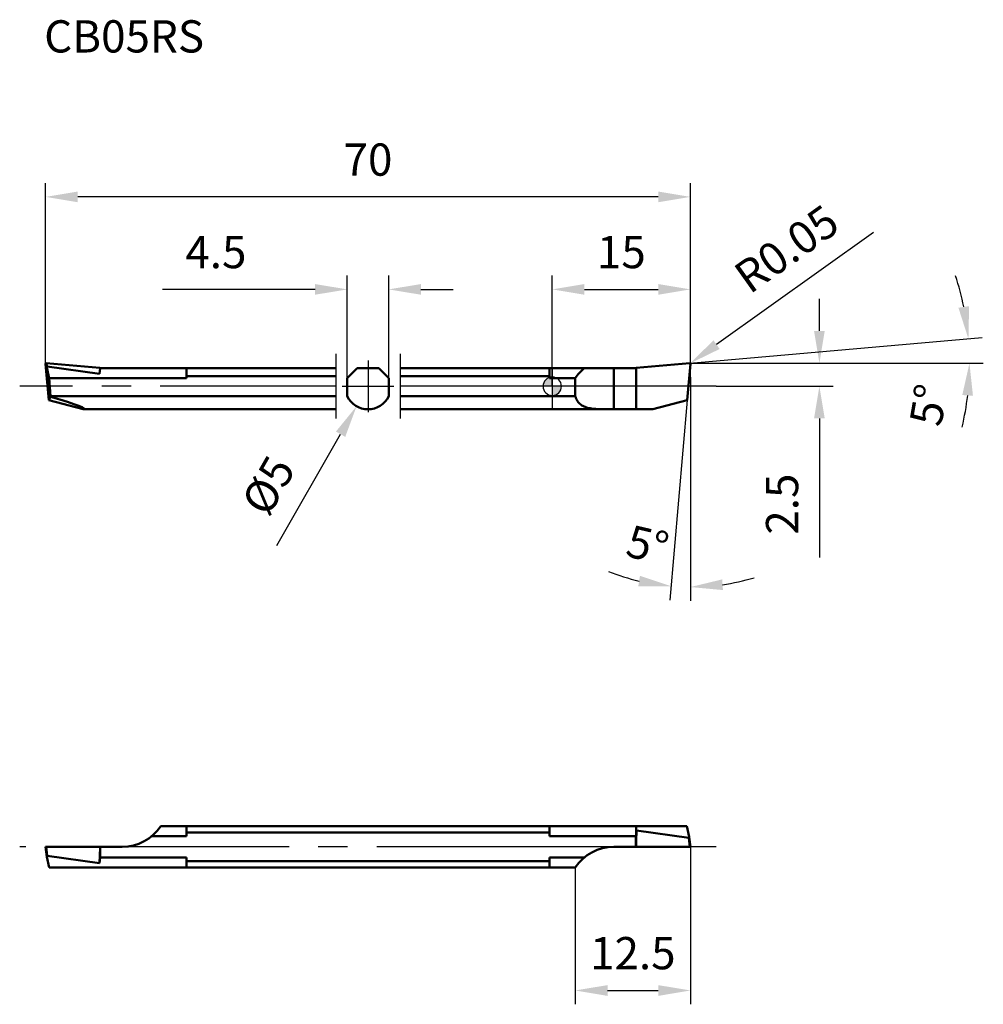
# Model space of a CAD drawing. Units: millimetres. Extents: x -58 to 47, y -67 to 40.
import ezdxf

# ---------------------------------------------------------------- set-up
doc = ezdxf.new("R2010")
doc.units = ezdxf.units.MM
doc.linetypes.add('CENTER2', pattern=[28.575, 19.05, -3.175, 3.175, -3.175])
for name, color, linetype, lineweight in [('1', 4, 'Continuous', 50), ('2', 7, 'Continuous', 25), ('4', 2, 'CENTER2', 25), ('cut', 1, 'Continuous', 25), ('nocut', 7, 'Continuous', 25), ('sk1', 4, 'Continuous', 50), ('sk2', 7, 'Continuous', 25), ('sk4', 2, 'CENTER2', 25), ('sk6', 5, 'Continuous', 35)]:
    doc.layers.add(name, color=color, linetype=linetype, lineweight=lineweight)
doc.styles.add('simplex', font='txt.shx', dxfattribs={"height": 3.5})
doc.dimstyles.new('コピー - ISO-25', dxfattribs={"dimscale": 0, "dimtxt": 3.5, "dimasz": 3.5, "dimexe": 1.5, "dimexo": 0, "dimgap": 2.3, "dimtad": 1, "dimdec": 8, "dimdsep": 46, "dimtxsty": 'simplex', "dimcen": 0.09, "dimclrd": 256, "dimclre": 256, "dimclrt": 256, "dimadec": 0, "dimazin": 0, "dimtfac": 1, "dimtofl": 0, "dimtmove": 0, "dimatfit": 3, "dimfxl": 1, "dimtolj": 1, "dimlwd": -1, "dimlwe": -1, "dimarcsym": 0})

# ---------------------------------------------------------------- blocks, each defined once
blk = doc.blocks.new('*D2')
at = {"layer": '2'}
for p, q in [((15, -50), (15, -67.09)), ((2.5, -52.25), (2.5, -67.09)), ((6, -65.59), (11.5, -65.59))]:
    blk.add_line(p, q, dxfattribs=at)
for points in [[(6, -65.01), (6, -66.18), (2.5, -65.59)], [(11.5, -66.18), (11.5, -65.01), (15, -65.59)]]:
    blk.add_solid(points, dxfattribs=at)
at = {"layer": 'Defpoints', "color": 0}
for p in [(15, -50), (2.5, -52.25), (15, -65.59)]:
    blk.add_point(p, dxfattribs=at)
at = {"layer": '2', "insert": (8.75, -61.54), "char_height": 3.5, "attachment_point": 5, "style": 'simplex'}
blk.add_mtext('\\A1;12.5', dxfattribs=at)
blk = doc.blocks.new('*D4')
at = {"layer": '2'}
for p, q in [((29, 6), (29, 9.5)), ((14.95, 2.5), (30.5, 2.5)), ((17.81, 0), (30.5, 0)), ((29, -3.5), (29, -18.6))]:
    blk.add_line(p, q, dxfattribs=at)
for points in [[(28.42, 6), (29.58, 6), (29, 2.5)], [(29.58, -3.5), (28.42, -3.5), (29, 0)]]:
    blk.add_solid(points, dxfattribs=at)
at = {"layer": 'Defpoints', "color": 0}
for p in [(14.95, 2.5), (29, 2.5), (17.81, 0)]:
    blk.add_point(p, dxfattribs=at)
at = {"layer": '2', "insert": (24.95, -12.8), "char_height": 3.5, "attachment_point": 5, "rotation": 90, "style": 'simplex'}
blk.add_mtext('\\A1;2.5', dxfattribs=at)
blk = doc.blocks.new('*D5')
at = {"layer": '2'}
for p, q in [((0, 0), (0, 12.01)), ((15, 2.5), (15, 12.01)), ((3.5, 10.51), (11.5, 10.51))]:
    blk.add_line(p, q, dxfattribs=at)
for points in [[(3.5, 11.09), (3.5, 9.93), (0, 10.51)], [(11.5, 9.93), (11.5, 11.09), (15, 10.51)]]:
    blk.add_solid(points, dxfattribs=at)
at = {"layer": 'Defpoints', "color": 0}
for p in [(15, 10.51), (15, 2.5), (0, 0)]:
    blk.add_point(p, dxfattribs=at)
at = {"layer": '2', "insert": (7.5, 14.56), "char_height": 3.5, "attachment_point": 5, "style": 'simplex'}
blk.add_mtext('\\A1;15', dxfattribs=at)
blk = doc.blocks.new('*D6')
at = {"layer": 'Defpoints', "color": 0}
for p in [(-17.75, 10.51), (-22.25, 0.86), (-17.75, 0.86)]:
    blk.add_point(p, dxfattribs=at)
at = {"layer": 'sk2'}
for p, q in [((-22.25, 0.86), (-22.25, 12.01)), ((-17.75, 0.86), (-17.75, 12.01)), ((-25.75, 10.51), (-42.31, 10.51)), ((-14.25, 10.51), (-10.75, 10.51))]:
    blk.add_line(p, q, dxfattribs=at)
for points in [[(-25.75, 9.93), (-25.75, 11.09), (-22.25, 10.51)], [(-14.25, 11.09), (-14.25, 9.93), (-17.75, 10.51)]]:
    blk.add_solid(points, dxfattribs=at)
at = {"layer": 'sk2', "insert": (-36.51, 14.56), "char_height": 3.5, "attachment_point": 5, "style": 'simplex'}
blk.add_mtext('\\A1;4.5', dxfattribs=at)
blk = doc.blocks.new('*D7')
at = {"layer": 'Defpoints', "color": 0}
for p in [(-55, 20.55), (-55, 2.45), (15, 1)]:
    blk.add_point(p, dxfattribs=at)
at = {"layer": 'sk2'}
for p, q in [((-55, 2.45), (-55, 22.05)), ((15, 1), (15, 22.05)), ((11.5, 20.55), (-51.5, 20.55))]:
    blk.add_line(p, q, dxfattribs=at)
for points in [[(-51.5, 21.13), (-51.5, 19.97), (-55, 20.55)], [(11.5, 19.97), (11.5, 21.13), (15, 20.55)]]:
    blk.add_solid(points, dxfattribs=at)
at = {"layer": 'sk2', "insert": (-20, 24.6), "char_height": 3.5, "attachment_point": 5, "style": 'simplex'}
blk.add_mtext('\\A1;70', dxfattribs=at)
blk = doc.blocks.new('*D8')
at = {"layer": '2'}
for p, q in [((34.88, 16.67), (17.84, 4.52)), ((14.85, 2.46), (15.03, 2.46)), ((14.94, 2.37), (14.94, 2.55))]:
    blk.add_line(p, q, dxfattribs=at)
blk.add_solid([(17.5, 4.99), (18.17, 4.04), (14.99, 2.49)], dxfattribs=at)
at = {"layer": 'Defpoints', "color": 0}
for p in [(14.94, 2.46), (14.99, 2.49)]:
    blk.add_point(p, dxfattribs=at)
at = {"layer": '2', "insert": (25.43, 14.91), "char_height": 3.5, "attachment_point": 5, "rotation": 35.4887, "style": 'simplex'}
blk.add_mtext('\\A1;R0.05', dxfattribs=at)
blk = doc.blocks.new('*D9')
at = {"layer": '2'}
for p, q in [((14.95, 2.5), (46.67, 5.28)), ((15.27, 2.5), (46.79, 2.5))]:
    blk.add_line(p, q, dxfattribs=at)
for start, end in [(11.6121, 18.2242), (346.7758, 353.3879)]:
    blk.add_arc((14.95, 2.5), 30.35, start, end, dxfattribs=at)
for points in [[(44.09, 8.52), (45.25, 8.69), (45.18, 5.14)], [(45.67, -1.03), (44.51, -0.96), (45.29, 2.5)]]:
    blk.add_solid(points, dxfattribs=at)
at = {"layer": 'Defpoints', "color": 0}
for p in [(45.24, 4.26), (11.5, 2.2), (12.04, 2.5), (14.95, 2.5), (15.27, 2.5)]:
    blk.add_point(p, dxfattribs=at)
at = {"layer": '2', "insert": (40.85, -2.03), "char_height": 3.5, "attachment_point": 5, "rotation": 80.0819, "style": 'simplex'}
blk.add_mtext('\\A1;5%%d', dxfattribs=at)
blk = doc.blocks.new('*D10')
at = {"layer": '2'}
for p, q in [((15, 1), (15, -23.3)), ((14.65, -1.5), (12.76, -23.21))]:
    blk.add_line(p, q, dxfattribs=at)
for start, end in [(248.4482, 256.7241), (278.2759, 286.5518)]:
    blk.add_arc((15, 2.45), 24.25, start, end, dxfattribs=at)
for points in [[(9.34, -21.73), (9.52, -20.58), (12.89, -21.71)], [(18.45, -20.97), (18.53, -22.13), (15, -21.8)]]:
    blk.add_solid(points, dxfattribs=at)
at = {"layer": 'Defpoints', "color": 0}
for p in [(15, 22.05), (15, 2.45), (15, 1), (14.65, -1.5), (14.29, -21.79)]:
    blk.add_point(p, dxfattribs=at)
at = {"layer": '2', "insert": (10.36, -17.21), "char_height": 3.5, "attachment_point": 5, "rotation": 346.7241, "style": 'simplex'}
blk.add_mtext('\\A1;5%%d', dxfattribs=at)
blk = doc.blocks.new('*D11')
at = {"layer": 'Defpoints', "color": 0}
for p in [(-18.76, 2.17), (-21.24, -2.17)]:
    blk.add_point(p, dxfattribs=at)
at = {"layer": 'sk2'}
for p, q in [((-20.09, 0), (-19.91, 0)), ((-20, -0.09), (-20, 0.09)), ((-29.89, -17.3), (-22.98, -5.21))]:
    blk.add_line(p, q, dxfattribs=at)
blk.add_solid([(-22.47, -5.5), (-23.48, -4.92), (-21.24, -2.17)], dxfattribs=at)
at = {"layer": 'sk2', "insert": (-30.82, -10.77), "char_height": 3.5, "attachment_point": 5, "rotation": 60.2431, "style": 'simplex'}
blk.add_mtext('\\A1;%%c5', dxfattribs=at)
blk = doc.blocks.new('zero block')
h = blk.add_hatch(color=7)
h.paths.add_polyline_path([(0, 1, 0.414214), (-1, 0), (0, 0)])
h.paths.add_polyline_path([(1, 0), (0, 0), (0, -1, 0.414214)])
at = {"color": 7, "ltscale": 0.2}
for p, q in [((-1, 0), (1, 0)), ((0, -1), (0, 1))]:
    blk.add_line(p, q, dxfattribs=at)
for start, end in [(90, 180), (180, 270), (0, 90), (270, 0)]:
    blk.add_arc((0, 0), 1, start, end, dxfattribs=at)

msp = doc.modelspace()

# ---------------------------------------------------------------- linework, layer by layer
at = {"layer": '1'}
for p, q in [((9.09999902, 1.98838231), (14.94564123, 2.49980973)), ((14.99980875, 2.44564221), (14.65460979, -1.5)), ((0, 1.95), (9.09999902, 1.95)), ((6.67582229, 1.95), (6.67582229, -2.5)), ((9.09999902, 1.98838231), (9.09999902, -2.5)), ((9.09999902, 1.95), (9.09999902, -2.5)), ((0, 0.86126984), (2.49999902, 0.86126984)), ((2.49999902, -1.08972474), (2.49999902, 0.86126984)), ((0, -1.08972474), (2.49999902, -1.08972474)), ((14.65460979, -1.5), (10.92255898, -2.5)), ((0, -2.5), (9.09999902, -2.5)), ((9.09999902, -2.5), (10.92255898, -2.5)), ((0, -47.75), (9.09999902, -47.75)), ((9.09999902, -47.75), (14.62380627, -47.75)), ((9.09999902, -47.75), (9.09999902, -50)), ((9.09999902, -50), (9.09999902, -47.75)), ((14.62380627, -47.75), (14.85168482, -48.93075229)), ((0, -48.83873016), (9.08320395, -48.83873016)), ((9.09999902, -48.64676165), (9.08320395, -48.83873016)), ((9.08320395, -49.89896848), (9.08320395, -48.83873016)), ((9.13596862, -48.23562721), (9.09999902, -49.36952464)), ((9.13596862, -48.23562721), (9.09999902, -48.64676165)), ((9.13596862, -48.23562721), (14.80957135, -49.01776565)), ((14.80957135, -49.01776565), (14.94564123, -50)), ((14.85168482, -48.93075229), (14.85285366, -48.93780668)), ((15.00000003, -50), (14.85285335, -48.93780668)), ((9.09999902, -50), (6.67582229, -50)), ((9.09999902, -49.36952464), (9.08320395, -49.89896848)), ((9.08320395, -49.89896848), (9.09999902, -49.89494676)), ((9.09999902, -50), (14.99997777, -50)), ((0, -51.16126984), (3.47205096, -51.16126984)), ((0, -52.25), (2.49999902, -52.25))]:
    msp.add_line(p, q, dxfattribs=at)
msp.add_arc((6.67582229, -55), 5, 90, 146.6329870308, dxfattribs=at)
msp.add_ellipse((6.67582229, -1.88873016), major_axis=(0, 5), ratio=1, start_param=0.6954803055, end_param=0.9884320889, dxfattribs=at)
for points, knots in [([(14.99980875, 2.44564221), (15.0004384, 2.4528391), (14.99856434, 2.46770471), (14.98657658, 2.48657817), (14.96770326, 2.49856612), (14.95283792, 2.50043936), (14.94564123, 2.49980973)], [0, 0, 0, 0, 0.250054698, 0.5000059815, 0.7499520442, 1, 1, 1, 1]), ([(2.49999902, -1.08972474), (2.55861893, -1.27351407), (2.67573092, -1.53650315), (2.90544421, -1.82915741), (3.16899074, -2.06738872), (3.5743609, -2.27927091), (4.12393023, -2.41326213), (4.72033006, -2.4752894), (5.35217798, -2.49669467), (6.00794536, -2.50028161), (6.45183706, -2.5), (6.67581869, -2.5)], [0, 0, 0, 0, 0.1213986008, 0.1780060679, 0.2331567612, 0.3438800653, 0.4613202298, 0.5873297342, 0.7206595949, 0.8590489936, 1, 1, 1, 1]), ([(14.85285366, -48.93780668), (14.85394386, -48.94567687), (14.85456072, -48.95768343), (14.85292252, -48.97358201), (14.85014423, -48.9854381), (14.84541522, -48.9970651), (14.83791708, -49.00821393), (14.82581437, -49.01720881), (14.81498098, -49.0185114), (14.80957135, -49.01776565)], [0, 0, 0, 0, 0.2288930348, 0.3436567045, 0.4596565653, 0.5785022888, 0.7035341536, 0.8426828393, 1, 1, 1, 1])]:
    msp.add_open_spline(points, degree=3, knots=knots, dxfattribs=at)
at = {"layer": '4'}
for p, q in [((17.80990195, 0), (0, 0)), ((17.80990195, -50), (0, -50))]:
    msp.add_line(p, q, dxfattribs=at)
at = {"layer": 'cut'}
for p, q in [((9.09999902, 1.98838231), (14.94564123, 2.49980973)), ((14.99980875, 2.44564221), (14.65460979, -1.5)), ((9.09999902, 1.98838231), (9.09999902, -2.5)), ((14.65460979, -1.5), (10.92255898, -2.5)), ((9.09999902, -2.5), (10.92255898, -2.5))]:
    msp.add_line(p, q, dxfattribs=at)
msp.add_open_spline([(14.99980875, 2.44564221), (15.0004384, 2.4528391), (14.99856434, 2.46770471), (14.98657658, 2.48657817), (14.96770326, 2.49856612), (14.95283792, 2.50043936), (14.94564123, 2.49980973)], degree=3, knots=[0, 0, 0, 0, 0.250054698, 0.5000059815, 0.7499520442, 1, 1, 1, 1], dxfattribs=at)
at = {"layer": 'nocut'}
for p, q in [((0, 1.95), (9.09999902, 1.95)), ((0, 1.95), (0, -2.5)), ((9.09999902, 1.95), (9.09999902, -2.5)), ((0, -2.5), (9.09999902, -2.5))]:
    msp.add_line(p, q, dxfattribs=at)
at = {"layer": 'sk1'}
for p, q in [((-54.99981072, 2.44564221), (-54.65461176, -1.5)), ((-54.99981072, 2.44564221), (-54.85168679, 2.04202213)), ((-54.80957332, 2.12903549), (-54.9456432, 2.49980973)), ((-49.10000098, 1.98838231), (-54.9456432, 2.49980973)), ((-54.62380824, 0.86126984), (-54.85168679, 2.04202213)), ((-49.13597059, 1.34689704), (-54.80957332, 2.12903549)), ((-49.13597059, 1.34689704), (-49.08320592, 1.95)), ((-49.10000098, 1.95), (-49.10000098, 1.98838231)), ((-49.10000098, 1.95), (-23.5, 1.95)), ((-39.70000098, 0.86126984), (-39.70000098, 1.95)), ((-23.5, 1.08972474), (-39.70000098, 1.08972474)), ((-22.25, 0.86126984), (-21.16126984, 1.95)), ((-21.16126984, 1.95), (-18.83873016, 1.95)), ((-17.75, 0.86126984), (-18.83873016, 1.95)), ((-16.5, 1.95), (0, 1.95)), ((-0.30000098, 1.08972474), (-16.5, 1.08972474)), ((-0.30000098, 0.86126984), (-0.30000098, 1.95)), ((-54.45311833, -1.08972474), (-54.62380824, 0.86126984)), ((-39.70000098, 0.86126984), (-54.62380824, 0.86126984)), ((-22.25, -1.08972474), (-22.25, 0.86126984)), ((-17.75, -1.08972474), (-17.75, 0.86126984)), ((-0.30000098, 0.86126984), (0, 0.86126984)), ((-54.65461176, -1.5), (-54.45105597, -1.14925453)), ((-54.65461176, -1.5), (-50.92256095, -2.5)), ((-54.45311833, -1.08972474), (-23.5, -1.08972474)), ((-16.5, -1.08972474), (0, -1.08972474)), ((-50.92256095, -2.5), (-23.5, -2.5)), ((-16.5, -2.5), (0, -2.5)), ((-42.50000098, -47.75), (0, -47.75)), ((-39.70000098, -47.75), (-39.70000098, -48.83873016)), ((-0.30000098, -48.83873016), (-0.30000098, -47.75)), ((-39.70000098, -48.83873016), (-43.47205293, -48.83873016)), ((-0.30000098, -48.43555122), (-39.70000098, -48.43555122)), ((-0.30000098, -48.83873016), (0, -48.83873016)), ((-54.99981072, -50), (-54.85168679, -51.06924771)), ((-54.99981072, -50), (-46.67582426, -50)), ((-54.80957332, -50.98223435), (-54.9456432, -50)), ((-49.13597059, -51.76437279), (-49.08320592, -50.10103152)), ((-49.10000098, -50.10505324), (-49.10000098, -50)), ((-49.08320592, -50.10103152), (-49.10000098, -50.10505324)), ((-49.08320592, -50.10103152), (-49.08320592, -51.16126984)), ((-54.62380824, -52.25), (-54.85168679, -51.06924771)), ((-49.13597059, -51.76437279), (-54.80957332, -50.98223435)), ((-49.13597059, -51.76437279), (-49.08320592, -51.16126984)), ((-39.70000098, -51.16126984), (-49.08320592, -51.16126984)), ((-39.70000098, -51.16126984), (-39.70000098, -52.25)), ((-0.30000098, -51.16126984), (0, -51.16126984)), ((-0.30000098, -52.25), (-0.30000098, -51.16126984)), ((-54.62380824, -52.25), (0, -52.25)), ((-39.70000098, -51.56444878), (-0.30000098, -51.56444878))]:
    msp.add_line(p, q, dxfattribs=at)
for centre, radius, start, end in [((-20, 0), 2.5, 205.8419327632, 270), ((-20, 0), 2.5, 270, 334.1580672368), ((-46.67582426, -45), 5, 270, 326.6329870306)]:
    msp.add_arc(centre, radius, start, end, dxfattribs=at)
for centre, major_axis, ratio, start_param, end_param in [((-54.78584475, 0), (-0.22115515, 2.49989278), 0.1046953992, 4.225467879, 4.2521004655), ((-60.25268797, 0), (9.4836794, -2.46436866), 0.0443477118, 6.1141496873, 7.2072866159)]:
    msp.add_ellipse(centre, major_axis=major_axis, ratio=ratio, start_param=start_param, end_param=end_param, dxfattribs=at)
for points, knots in [([(-54.9456432, 2.49980973), (-54.9596949, 2.5010391), (-54.99052788, 2.49052738), (-55.00104012, 2.45969429), (-54.99981072, 2.44564221)], [0, 0, 0, 0, 0.4999934011, 1, 1, 1, 1]), ([(-54.80957332, 2.12903549), (-54.8153731, 2.12983502), (-54.8269963, 2.12818898), (-54.84278423, 2.1150785), (-54.85212436, 2.09359217), (-54.85499283, 2.06756471), (-54.85330576, 2.05041083), (-54.85168679, 2.04202213)], [0, 0, 0, 0, 0.158219268, 0.2963040704, 0.5379662949, 0.7691152074, 1, 1, 1, 1]), ([(-54.80957332, -50.98223435), (-54.8153731, -50.98143481), (-54.8269963, -50.98308086), (-54.84278423, -50.99619134), (-54.85212436, -51.01767767), (-54.85499283, -51.04370513), (-54.85330576, -51.06085901), (-54.85168679, -51.06924771)], [0, 0, 0, 0, 0.158219268, 0.2963040704, 0.5379662949, 0.7691152074, 1, 1, 1, 1])]:
    msp.add_open_spline(points, degree=3, knots=knots, dxfattribs=at)
at = {"layer": 'sk4'}
for p, q in [((-23.5, 3.5), (-23.5, -3.5)), ((-16.5, 3.5), (-16.5, -3.5)), ((-20, 2.8), (-20, -2.8)), ((-23.5, 0), (-57.80990435, 0)), ((-22.8, 0), (-17.2, 0)), ((0, 0), (-16.5, 0)), ((0, -50), (-57.80990435, -50))]:
    msp.add_line(p, q, dxfattribs=at)

# ---------------------------------------------------------------- block references
at = {"rotation": 180}
msp.add_blockref('zero block', (0, 0), dxfattribs=at)

# ---------------------------------------------------------------- texts
at = {"layer": 'sk6', "insert": (-55.15489965, 39.72356324), "char_height": 3.5, "width": 0.1549, "attachment_point": 1, "style": 'simplex'}
msp.add_mtext('CB05RS', dxfattribs=at)

# ---------------------------------------------------------------- dimensions: what is measured, and where the dimension line sits
at = {"layer": '2'}
for base, line1, line2, picture, middle in [((14.29462877, -21.79421675), ((14.99980875, 2.44564221), (14.65460979, -1.5)), ((15.00000035, 1), (15.00000035, 22.05106735)), '*D10', (9.43069143, -21.15634719)), ((45.2419309, 4.26443121), ((11.5, 2.1983551), (14.94564221, 2.49980973)), ((15.27143322, 2.5), (12.0380518, 2.5)), '*D9', (44.83975496, -2.72671979))]:
    dim = msp.add_angular_dim_2l(base=base, line1=line1, line2=line2, dimstyle='コピー - ISO-25', override={"dimscale": 1}, dxfattribs=at)
    dim.commit()
    dim.dimension.update_dxf_attribs({"geometry": picture, "text_midpoint": middle, "dimtype": 162})
dim = msp.add_radius_dim(center=(14.94471006, 2.45639621), mpoint=(14.98542158, 2.4854233), dimstyle='コピー - ISO-25', override={"dimscale": 1}, dxfattribs=at)
dim.commit()
dim.dimension.update_dxf_attribs({"geometry": '*D8', "text_midpoint": (22.00517728, 7.49047071), "dimtype": 164})
for base, p1, p2, picture, middle in [((15.0000003498, 10.5097185115), (0, 0), (15.0000003498, 2.4999771532), '*D5', (7.5000001749, 10.5097185115)), ((14.9999514054, -65.5927799022), (2.4999514055, -52.25), (14.9999514054, -49.9996489984), '*D2', (8.7499514054, -65.5927799022))]:
    dim = msp.add_linear_dim(base=base, p1=p1, p2=p2, dimstyle='コピー - ISO-25', override={"dimscale": 1}, dxfattribs=at)
    dim.commit()
    dim.dimension.update_dxf_attribs({"geometry": picture, "text_midpoint": middle, "dimtype": 160})
dim = msp.add_linear_dim(base=(29.00000035, 2.5), p1=(17.80990195, 0), p2=(14.94654391, 2.5), angle=90, dimstyle='コピー - ISO-25', override={"dimscale": 1}, dxfattribs=at)
dim.commit()
dim.dimension.update_dxf_attribs({"geometry": '*D4', "text_midpoint": (29.00000035, -12.8), "dimtype": 160})
at = {"layer": 'sk2'}
dim = msp.add_linear_dim(base=(-54.9999996502, 20.5510673478), p1=(15.0000003498, 1), p2=(-54.9999996502, 2.4455710589), dimstyle='コピー - ISO-25', override={"dimscale": 1}, dxfattribs=at)
dim.commit()
dim.dimension.update_dxf_attribs({"geometry": '*D7', "text_midpoint": (-19.9999996502, 24.6010673478)})
dim = msp.add_linear_dim(base=(-17.75, 10.51134531), p1=(-22.25, 0.86126984), p2=(-17.75, 0.86126984), dimstyle='コピー - ISO-25', override={"dimscale": 1}, dxfattribs=at)
dim.commit()
dim.dimension.update_dxf_attribs({"geometry": '*D6', "text_midpoint": (-36.50833333, 10.51134531), "dimtype": 160})
dim = msp.add_diameter_dim_2p(p1=(-18.7591978949, 2.1703479297), p2=(-21.2408021051, -2.1703479297), dimstyle='コピー - ISO-25', override={"dimscale": 1}, dxfattribs=at)
dim.commit()
dim.dimension.update_dxf_attribs({"geometry": '*D11', "text_midpoint": (-23.3995392412, -5.9463011257), "dimtype": 163})

doc.saveas('drawing.dxf')
